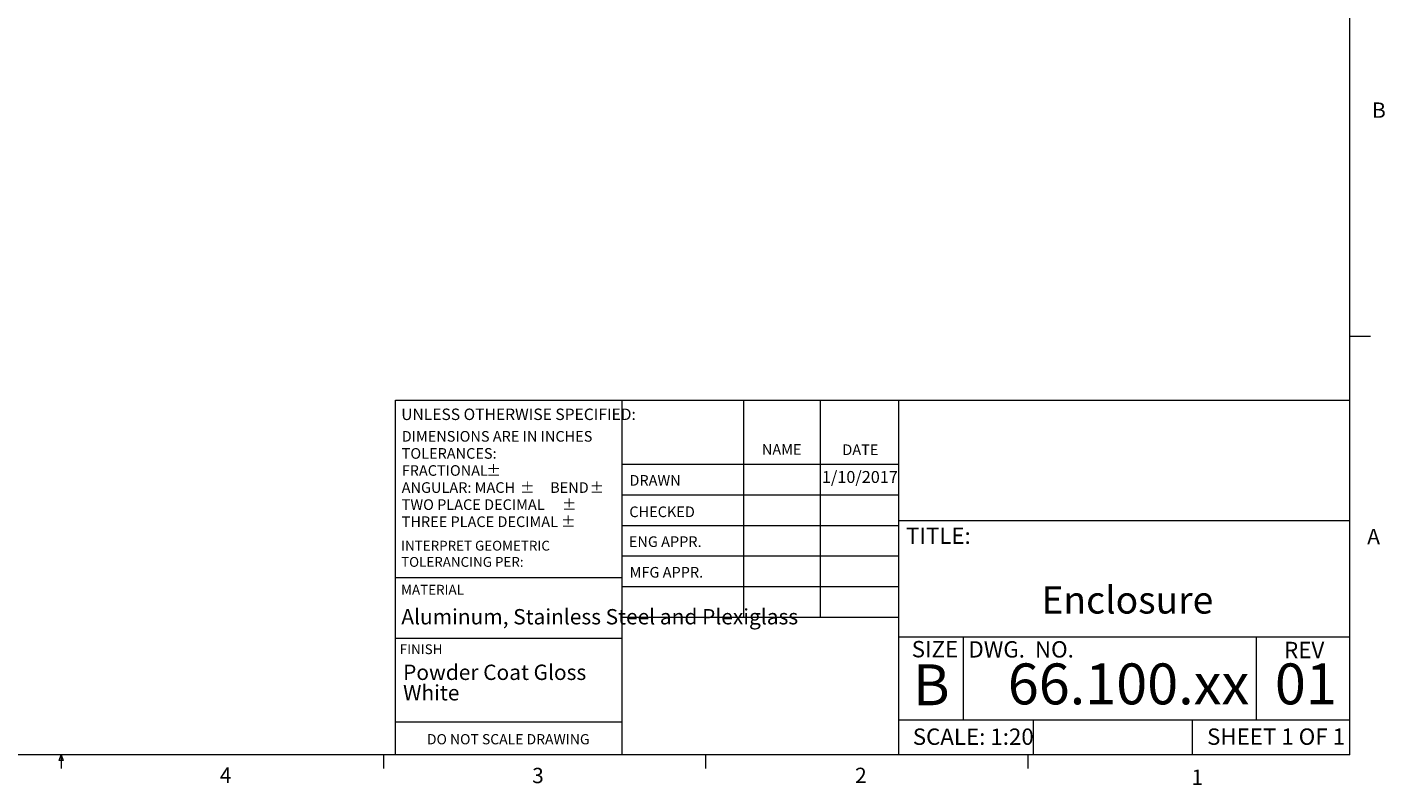
# Model space of a CAD drawing. Units: inches. Extents: x 0.4 to 16.6, y 0.2 to 10.8.
# Drawn here: x 8.3 to 16.6, y 0.2 to 4.8 of the extents above; entities that cross this region are included whole.
import ezdxf

# ---------------------------------------------------------------- set-up
doc = ezdxf.new("R2010")
doc.units = ezdxf.units.IN
doc.header["$MEASUREMENT"] = 0
doc.layers.add('FORMAT', color=7, linetype='Continuous')
doc.styles.add('SLDTEXTSTYLE0', font='TXT', dxfattribs={"width": 0.75})
doc.styles.add('SLDTEXTSTYLE1', font='TXT', dxfattribs={"width": 0.694444})
doc.styles.add('SLDTEXTSTYLE2', font='TXT', dxfattribs={"width": 0.6875})

# ---------------------------------------------------------------- blocks, each defined once
blk = doc.blocks.new('SW_NOTE_0')
at = {"color": 0, "linetype": 'Continuous', "lineweight": 0, "char_height": 0.065, "attachment_point": 1, "style": 'SLDTEXTSTYLE0'}
for s, insert in [('DIMENSIONS ARE IN INCHES', (0, 0.0838)), ('TOLERANCES:', (0, -0.0206)), ('FRACTIONAL', (0, -0.125)), ('%%p', (0.5176, -0.125)), ('ANGULAR: MACH', (0, -0.2293)), ('%%p', (0.7234, -0.2293)), ('BEND', (0.9072, -0.2293)), ('%%p', (1.1478, -0.2293)), ('%%p', (0.9794, -0.3337)), ('TWO PLACE DECIMAL', (0, -0.3337)), ('THREE PLACE DECIMAL', (0, -0.4381)), ('%%p', (0.9738, -0.4381))]:
    blk.add_mtext(s, dxfattribs=dict(at, insert=insert))
blk = doc.blocks.new('SW_NOTE_1')
at = {"color": 0, "linetype": 'Continuous', "lineweight": 0, "char_height": 0.06, "attachment_point": 1, "style": 'SLDTEXTSTYLE0'}
for s, insert in [('INTERPRET GEOMETRIC', (0, 0.0773)), ('TOLERANCING PER:', (0, -0.022))]:
    blk.add_mtext(s, dxfattribs=dict(at, insert=insert))
blk = doc.blocks.new('SW_NOTE_2')
at = {"color": 0, "linetype": 'Continuous', "lineweight": 0, "char_height": 0.09375, "attachment_point": 1, "style": 'SLDTEXTSTYLE0'}
for s, insert in [('Powder Coat Gloss', (0, 0.1209)), ('White', (0, -0.0041))]:
    blk.add_mtext(s, dxfattribs=dict(at, insert=insert))
blk = doc.blocks.new('SW_NOTE_3')
at = {"layer": 'FORMAT', "color": 0, "insert": (1.0254, -0.0074), "char_height": 0.16667, "attachment_point": 2, "style": 'SLDTEXTSTYLE0'}
blk.add_mtext('Enclosure', dxfattribs=at)

msp = doc.modelspace()

# ---------------------------------------------------------------- linework, layer by layer
at = {"color": 7, "linetype": 'Continuous', "lineweight": 0}
for p, q in [((16.37625, 0.39207), (16.37625, 10.64207)), ((16.37625, 2.95029), (16.50125, 2.95029)), ((10.54451, 0.39207), (10.54451, 2.55905)), ((10.54451, 2.55905), (16.37625, 2.55905)), ((11.92596, 2.55905), (11.92596, 0.39207)), ((12.66996, 2.55905), (12.66996, 1.23142)), ((13.13848, 2.55905), (13.13848, 1.23142)), ((13.61753, 2.55905), (13.61753, 0.39207)), ((11.92596, 2.16892), (13.61753, 2.16892)), ((11.92596, 1.98142), (13.61753, 1.98142)), ((11.92596, 1.79392), (13.61753, 1.79392)), ((13.61753, 1.82325), (16.37625, 1.82325)), ((13.61753, 1.60642), (11.92596, 1.60642)), ((10.54451, 1.4743), (11.92596, 1.4743)), ((13.61753, 1.41892), (11.92596, 1.41892)), ((13.61753, 1.23142), (11.92596, 1.23142)), ((10.54451, 1.1051), (11.92596, 1.1051)), ((13.61753, 1.11194), (16.37625, 1.11194)), ((14.01308, 1.11194), (14.01308, 0.60496)), ((15.80432, 1.11194), (15.80432, 0.60496)), ((10.54451, 0.59282), (11.92596, 0.59282)), ((13.61753, 0.60496), (16.37625, 0.60496)), ((14.44067, 0.60496), (14.44067, 0.39207)), ((15.41258, 0.60496), (15.41258, 0.39207)), ((16.37625, 0.39207), (0.62625, 0.39207)), ((8.48775, 0.3575), (8.501, 0.39207)), ((8.51356, 0.3575), (8.48775, 0.3575)), ((8.501, 0.39207), (8.501, 0.30727)), ((8.501, 0.39207), (8.51356, 0.3575)), ((10.46975, 0.39207), (10.46975, 0.30727)), ((12.4385, 0.39207), (12.4385, 0.30727)), ((14.40725, 0.39207), (14.40725, 0.30727))]:
    msp.add_line(p, q, dxfattribs=at)

# ---------------------------------------------------------------- block references
for name, p in [('SW_NOTE_0', (10.58166, 2.28682)), ('SW_NOTE_1', (10.57814, 1.62245)), ('SW_NOTE_2', (10.59017, 0.82167))]:
    msp.add_blockref(name, p, dxfattribs=at)
at = {"layer": 'FORMAT', "color": 7}
msp.add_blockref('SW_NOTE_3', (13.99088, 1.42874), dxfattribs=at)

# ---------------------------------------------------------------- texts
at = {"color": 7, "linetype": 'Continuous', "lineweight": 0}
for s, insert, char_height, attachment_point, style in [('B', (16.51148, 4.37909), 0.09375, 1, 'SLDTEXTSTYLE0'), ('UNLESS OTHERWISE SPECIFIED:', (10.57866, 2.50788), 0.07, 1, 'SLDTEXTSTYLE0'), ('NAME', (12.7827, 2.29062), 0.065, 1, 'SLDTEXTSTYLE0'), ('DATE', (13.27448, 2.28888), 0.065, 1, 'SLDTEXTSTYLE0'), ('DRAWN', (11.97337, 2.10152), 0.065, 1, 'SLDTEXTSTYLE0'), ('CHECKED', (11.97273, 1.90927), 0.065, 1, 'SLDTEXTSTYLE0'), ('TITLE:', (13.6634, 1.78051), 0.1, 1, 'SLDTEXTSTYLE0'), ('A', (16.48208, 1.77263), 0.09375, 1, 'SLDTEXTSTYLE0'), ('ENG APPR.', (11.96984, 1.72675), 0.065, 1, 'SLDTEXTSTYLE0'), ('MFG APPR.', (11.97479, 1.53953), 0.065, 1, 'SLDTEXTSTYLE0'), ('MATERIAL', (10.57814, 1.43044), 0.06, 1, 'SLDTEXTSTYLE0'), ('Aluminum, Stainless Steel and Plexiglass', (10.57933, 1.28224), 0.09375, 1, 'SLDTEXTSTYLE0'), ('SIZE', (13.69828, 1.08727), 0.1, 1, 'SLDTEXTSTYLE0'), ('DWG.  NO.', (14.04478, 1.08587), 0.1, 1, 'SLDTEXTSTYLE1'), ('REV', (15.97408, 1.08197), 0.1, 1, 'SLDTEXTSTYLE0'), ('FINISH', (10.56984, 1.06671), 0.06, 1, 'SLDTEXTSTYLE0'), ('B', (13.70617, 0.94421), 0.25, 1, 'SLDTEXTSTYLE0'), ('DO NOT SCALE DRAWING', (11.2327, 0.51785), 0.0625, 2, 'SLDTEXTSTYLE0'), ('SCALE: 1:20', (13.70494, 0.5521), 0.1, 1, 'SLDTEXTSTYLE0'), ('SHEET 1 OF 1', (15.50345, 0.55242), 0.1, 1, 'SLDTEXTSTYLE2'), ('4', (9.47012, 0.31372), 0.09375, 1, 'SLDTEXTSTYLE0'), ('3', (11.37877, 0.31162), 0.09375, 1, 'SLDTEXTSTYLE0'), ('2', (13.3523, 0.31244), 0.09375, 1, 'SLDTEXTSTYLE0'), ('1', (15.40832, 0.30137), 0.09375, 1, 'SLDTEXTSTYLE0')]:
    msp.add_mtext(s, dxfattribs=dict(at, insert=insert, char_height=char_height, attachment_point=attachment_point, style=style))
at = {"layer": 'FORMAT', "color": 7, "attachment_point": 2, "style": 'SLDTEXTSTYLE0'}
for s, insert, char_height in [('1/10/2017', (13.38169, 2.1261), 0.072917), ('66.100.xx', (15.02337, 0.94969), 0.25), ('01', (16.10708, 0.94969), 0.25)]:
    msp.add_mtext(s, dxfattribs=dict(at, insert=insert, char_height=char_height))

doc.saveas('drawing.dxf')
